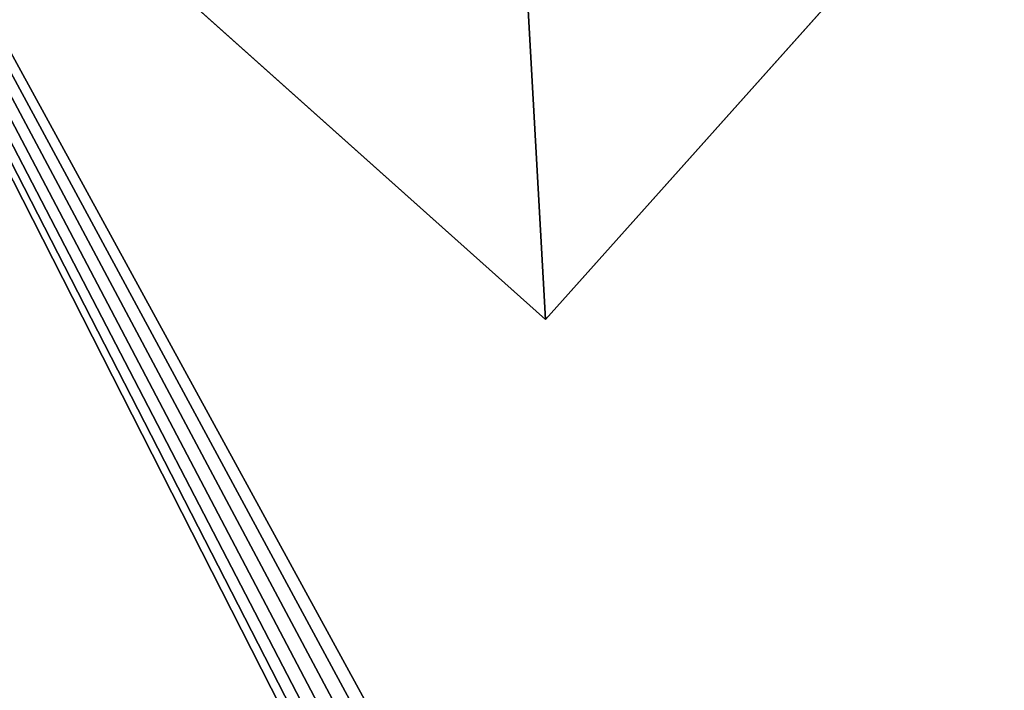
# Model space of a CAD drawing. Units: centimetres. Extents: x -431 to 429, y -291 to 289.
# Drawn here: x -261 to -249, y 104 to 112 of the extents above; entities that cross this region are included whole.
import ezdxf

# ---------------------------------------------------------------- set-up
doc = ezdxf.new("R2010")
doc.units = ezdxf.units.CM
doc.header["$LTSCALE"] = 2.54
doc.layers.get('0').update_dxf_attribs({"true_color": 0xffffff})
doc.layers.add('C11E', color=7, linetype='Continuous', true_color=0x664400)
doc.layers.add('NYLON', color=7, linetype='Continuous', true_color=0xcc4400)

# ---------------------------------------------------------------- blocks, each defined once
blk = doc.blocks.new('Group25')
at = {"color": 0}
mesh = blk.add_polyface(dxfattribs=at)
corners = [(34.167, -112.9316, 82.1365), (34.1824, -113.2375, 82.1365), (34.1542, -113.0757, 82.1365), (37.6042, -97.4436, 82.1365), (34.2513, -113.3867, 82.1365), (34.3562, -113.5131, 82.1365), (34.4741, -113.5968, 82.1365), (46.4978, -119.9678, 82.1365), (37.645, -97.3251, 82.1365), (37.7202, -97.2043, 82.1365), (37.8205, -97.1034, 82.1365), (37.9409, -97.0274, 82.1365), (38.0752, -96.9804, 82.1365), (38.1998, -96.9664, 82.1365), (53.1223, -96.9862, 82.1365), (46.6134, -120.0133, 82.1365), (46.753, -120.0347, 82.1365), (46.8938, -120.0245, 82.1365), (47.0288, -119.9833, 82.1365), (47.1367, -119.9215, 82.1365), (57.0405, -112.6729, 82.1365), (53.2447, -97, 82.1365), (53.3768, -97.0458, 82.1365), (53.4956, -97.1196, 82.1365), (53.5953, -97.2177, 82.1365), (53.671, -97.3353, 82.1365), (53.7132, -97.451, 82.1365), (57.2705, -112.0427, 82.1365), (57.1362, -112.5837, 82.1365), (57.2184, -112.4598, 82.1365), (57.2693, -112.3202, 82.1365), (57.2863, -112.1725, 82.1365)]
mesh.append_faces([[corners[k] for k in face] for face in [(0, 1, 2), (30, 27, 31)]], dxfattribs={"vtx0": -1, "color": 0})
mesh.append_faces([[corners[k] for k in face] for face in [(1, 3, 4), (4, 3, 5), (5, 3, 6), (6, 3, 7), (7, 14, 15), (15, 14, 16), (16, 14, 17), (17, 14, 18), (18, 14, 19), (19, 14, 20), (20, 27, 28), (28, 27, 29), (29, 27, 30)]], dxfattribs={"vtx0": -1, "vtx1": -1, "color": 0})
mesh.append_faces([[corners[k] for k in face] for face in [(1, 0, 3), (7, 3, 8), (7, 8, 9), (7, 9, 10), (7, 10, 11), (7, 11, 12), (7, 12, 13), (7, 13, 14), (20, 14, 21), (20, 21, 22), (20, 22, 23), (20, 23, 24), (20, 24, 25), (20, 25, 26), (20, 26, 27)]], dxfattribs={"vtx0": -1, "vtx2": -1, "color": 0})
mesh = blk.add_polyface(dxfattribs=at)
corners = [(34.1824, -113.2375, 83.3365), (34.167, -112.9316, 83.3365), (34.1542, -113.0757, 83.3365), (37.6042, -97.4436, 83.3365), (34.2513, -113.3867, 83.3365), (34.3562, -113.5131, 83.3365), (34.4741, -113.5968, 83.3365), (46.4978, -119.9678, 83.3365), (37.645, -97.3251, 83.3365), (37.7202, -97.2043, 83.3365), (37.8205, -97.1034, 83.3365), (37.9409, -97.0274, 83.3365), (38.0752, -96.9804, 83.3365), (38.1998, -96.9664, 83.3365), (53.1223, -96.9862, 83.3365), (46.6134, -120.0133, 83.3365), (46.753, -120.0347, 83.3365), (46.8938, -120.0245, 83.3365), (47.0288, -119.9833, 83.3365), (47.1367, -119.9215, 83.3365), (57.0405, -112.6729, 83.3365), (53.2447, -97, 83.3365), (53.3768, -97.0458, 83.3365), (53.4956, -97.1196, 83.3365), (53.5953, -97.2177, 83.3365), (53.671, -97.3353, 83.3365), (53.7132, -97.451, 83.3365), (57.2705, -112.0427, 83.3365), (57.1362, -112.5837, 83.3365), (57.2184, -112.4598, 83.3365), (57.2693, -112.3202, 83.3365), (57.2863, -112.1725, 83.3365)]
mesh.append_faces([[corners[k] for k in face] for face in [(0, 1, 2), (27, 30, 31)]], dxfattribs={"vtx0": -1, "color": 0})
mesh.append_faces([[corners[k] for k in face] for face in [(1, 0, 3), (3, 7, 8), (8, 7, 9), (9, 7, 10), (10, 7, 11), (11, 7, 12), (12, 7, 13), (13, 7, 14), (14, 20, 21), (21, 20, 22), (22, 20, 23), (23, 20, 24), (24, 20, 25), (25, 20, 26), (26, 20, 27)]], dxfattribs={"vtx0": -1, "vtx1": -1, "color": 0})
mesh.append_faces([[corners[k] for k in face] for face in [(3, 0, 4), (3, 4, 5), (3, 5, 6), (3, 6, 7), (14, 7, 15), (14, 15, 16), (14, 16, 17), (14, 17, 18), (14, 18, 19), (14, 19, 20), (27, 20, 28), (27, 28, 29), (27, 29, 30)]], dxfattribs={"vtx0": -1, "vtx2": -1, "color": 0})
blk = doc.blocks.new('Group22')
at = {"color": 18, "true_color": 0x020202}
blk.add_blockref('Group25', (0, 0), dxfattribs=at)
blk = doc.blocks.new('Komponent_25')
at = {"color": 0, "xscale": 1.999999999999999, "yscale": 1.999999999999999, "rotation": 360}
blk.add_blockref('Group22', (-91.441, 240.069, -66.97), dxfattribs=at)
blk = doc.blocks.new('Grupuj_37')
at = {"color": 0}
for p, q in [((9, 9, 176.621), (1, 9, 176.621)), ((1, 9, 176.621), (1, 9, 217.862)), ((9, 9, 217.862), (1, 9, 217.862)), ((1, 9, 217.862), (1, 1, 217.862)), ((1, 9, 176.621), (1, 9, 217.862)), ((1, 9, 176.621), (1, 1, 176.621)), ((9, 9, 217.862), (1, 9, 217.862)), ((1, 9, 217.862), (1, 1, 217.862)), ((1, 9, 176.621), (1, 1, 176.621)), ((9, 9, 176.621), (1, 9, 176.621))]:
    blk.add_line(p, q, dxfattribs=at)
mesh = blk.add_polyface(dxfattribs=at)
corners = [(1, 9, 217.862), (9, 9, 176.621), (1, 9, 176.621), (9, 9, 217.862)]
mesh.append_faces([[corners[k] for k in face] for face in [(0, 1, 2), (1, 0, 3)]], dxfattribs={"vtx0": -1, "color": 0})
mesh = blk.add_polyface(dxfattribs=at)
corners = [(1, 9, 217.862), (1, 1, 176.621), (1, 1, 217.862), (1, 9, 176.621)]
mesh.append_faces([[corners[k] for k in face] for face in [(0, 1, 2), (1, 0, 3)]], dxfattribs={"vtx0": -1, "color": 0})
mesh = blk.add_polyface(dxfattribs=at)
corners = [(9, 1, 217.862), (1, 9, 217.862), (1, 1, 217.862), (9, 9, 217.862)]
mesh.append_faces([[corners[k] for k in face] for face in [(0, 1, 2), (1, 0, 3)]], dxfattribs={"vtx0": -1, "color": 0})
mesh = blk.add_polyface(dxfattribs=at)
corners = [(1, 9, 176.621), (9, 1, 176.621), (1, 1, 176.621), (9, 9, 176.621)]
mesh.append_faces([[corners[k] for k in face] for face in [(0, 1, 2), (1, 0, 3)]], dxfattribs={"vtx0": -1, "color": 0})
blk = doc.blocks.new('Komponent_547')
at = {"color": 8, "true_color": 0x6f7c7f, "zscale": 0.02532053314151873}
blk.add_blockref('Grupuj_37', (0, 0, -30), dxfattribs=at)
blk = doc.blocks.new('3DGeom-1687_Defintion_1')
blk = doc.blocks.new('Komponent_12')
at = {"color": 0, "extrusion": (-0.999835, 0.01775, -0.003924)}
ref = blk.add_blockref('3DGeom-1687_Defintion_1', (-17.209, 4.601, -1.817), dxfattribs=dict(at, xscale=0.000747678157024039, yscale=0.0007678008883192623, zscale=0.0007512875925698308, rotation=268.4886487963072))
ref.add_attrib('Skp_ComponentInstanceName', '3DGeom-1687', (0, 0), dxfattribs={"height": 0.2})
at = {"color": 0, "extrusion": (-0.004932, -0.197451, -0.9803)}
ref = blk.add_blockref('3DGeom-1687_Defintion_1', (1.72, -14.406, -7.734), dxfattribs=dict(at, xscale=0.0007509272935794867, yscale=0.0007662380831168174, zscale=0.000743393770409516, rotation=0.2234748851616774))
ref.add_attrib('Skp_ComponentInstanceName', '3DGeom-1687', (0, 0), dxfattribs={"height": 0.2})
at = {"color": 0, "extrusion": (-0.999837, 0.018061, 1.45918e-08)}
ref = blk.add_blockref('3DGeom-1687_Defintion_1', (-13.897, 5.134, -1.854), dxfattribs=dict(at, xscale=0.0007433937690615143, yscale=0.0007662380845441018, zscale=0.0007509272934575779, rotation=274.6110430573892))
ref.add_attrib('Skp_ComponentInstanceName', '3DGeom-1687', (0, 0), dxfattribs={"height": 0.2})
at = {"color": 0, "extrusion": (-0.001438, -0.079298, -0.99685)}
ref = blk.add_blockref('3DGeom-1687_Defintion_1', (1.888, -11.835, -6.068), dxfattribs=dict(at, xscale=0.0007506563350206271, yscale=0.0007506563350206374, zscale=0.0007506563350206287, rotation=359.9999903155464))
ref.add_attrib('Skp_ComponentInstanceName', '3DGeom-1687', (0, 0), dxfattribs={"height": 0.2})
at = {"color": 0, "extrusion": (-0.999836, 0.018128, 1.45874e-08)}
ref = blk.add_blockref('3DGeom-1687_Defintion_1', (-10.762, 5.322, -1.909), dxfattribs=dict(at, xscale=0.0007506563350206296, yscale=0.0007506563350206313, zscale=0.0007506563350206317, rotation=274.5489595068655))
ref.add_attrib('Skp_ComponentInstanceName', '3DGeom-1687', (0, 0), dxfattribs={"height": 0.2})
at = {"color": 0, "extrusion": (-0.001438, -0.079298, -0.99685)}
ref = blk.add_blockref('3DGeom-1687_Defintion_1', (1.89, -8.51, -6.076), dxfattribs=dict(at, xscale=0.0007506563350206271, yscale=0.0007506563350206374, zscale=0.0007506563350206287, rotation=359.9999903155464))
ref.add_attrib('Skp_ComponentInstanceName', '3DGeom-1687', (0, 0), dxfattribs={"height": 0.2})
blk = doc.blocks.new('Komponent_9')
at = {"color": 0, "extrusion": (-0.99863, -0.001187, -0.052322), "xscale": 0.6666666666666627, "yscale": 0.6666666666666693, "zscale": 0.6666666666666713, "rotation": 1.301783436251417}
blk.add_blockref('Komponent_12', (-3.6689, -4.1385, -4.6958), dxfattribs=at)
blk = doc.blocks.new('Group_1')
at = {"color": 0, "extrusion": (3.36876e-17, -2.1504e-16, -1), "zscale": -43.57239955629916, "rotation": 41.80000000000094}
blk.add_blockref('Komponent_547', (-24.045, 16.392, -1112.31), dxfattribs=at)
at = {"layer": 'C11E', "color": 0, "extrusion": (0, 0, -1), "zscale": -1, "rotation": 41.50000000001329}
blk.add_blockref('Komponent_25', (-7.226, 5.291, -31.075), dxfattribs=at)
at = {"layer": 'NYLON', "color": 0, "extrusion": (-0.654726, -0.732272, 0.187381), "xscale": 1.499999999999991, "yscale": 1.500000000000006, "zscale": -1.499999999999992, "rotation": 269.9999982923342}
blk.add_blockref('Komponent_9', (-1.455, 52.42, -35.057), dxfattribs=at)

msp = doc.modelspace()

# ---------------------------------------------------------------- block references
at = {"color": 0, "rotation": 269.9999999999742}
msp.add_blockref('Group_1', (-278.281, 137.473), dxfattribs=at)

doc.saveas('drawing.dxf')
